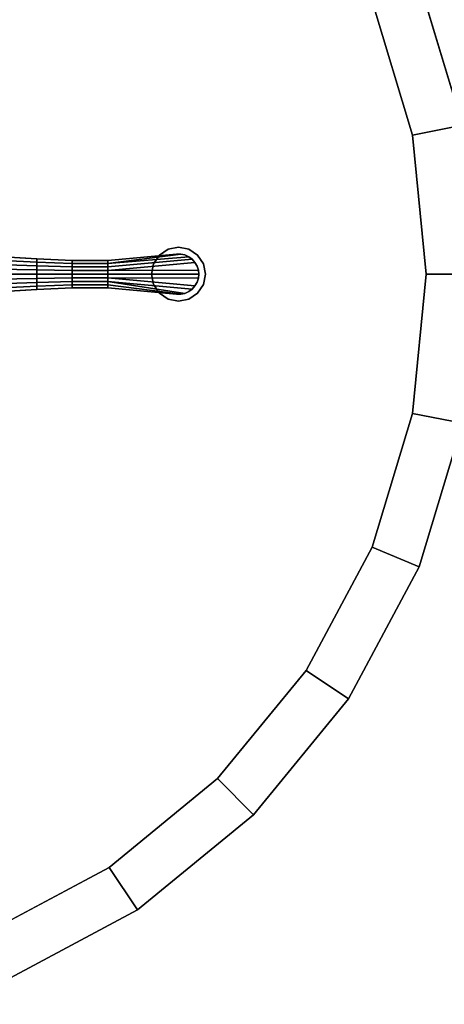
# Model space of a CAD drawing. Units: inches. Extents: x -2 to 135, y -6 to 182.
# Drawn here: x 78 to 86, y 79 to 97 of the extents above; entities that cross this region are included whole.
import ezdxf

# ---------------------------------------------------------------- set-up
doc = ezdxf.new("R2010")
doc.units = ezdxf.units.IN
doc.header["$MEASUREMENT"] = 0
doc.layers.get('0').update_dxf_attribs({"lineweight": 30})
for name, color, linetype in [('TABLE-BASE', 6, 'Continuous'), ('TABLE-LAMTOP', 6, 'Continuous'), ('TABLE-TOPEDGE', 6, 'Continuous')]:
    doc.layers.add(name, color=color, linetype=linetype)

# ---------------------------------------------------------------- blocks, each defined once
blk = doc.blocks.new('L5452L_0T')
at = {"layer": 'TABLE-BASE'}
for points in [[(-0.278, -4.869, 1.024), (-0.354, -4.855, 0.963), (-0.283, -6, 0.863), (-0.222, -6, 0.913)], [(-0.191, -4.879, 1.069), (-0.278, -4.869, 1.024), (-0.222, -6, 0.913), (-0.153, -6, 0.95)], [(-0.098, -4.885, 1.096), (-0.191, -4.879, 1.069), (-0.153, -6, 0.95), (-0.078, -6, 0.973)], [(0, -4.887, 1.106), (-0.098, -4.885, 1.096), (-0.078, -6, 0.973), (0, -6, 0.98)], [(0.098, -4.885, 1.096), (0, -4.887, 1.106), (0, -6, 0.98), (0.078, -6, 0.973)], [(0.191, -4.879, 1.069), (0.098, -4.885, 1.096), (0.078, -6, 0.973), (0.153, -6, 0.95)], [(0.278, -4.869, 1.024), (0.191, -4.879, 1.069), (0.153, -6, 0.95), (0.222, -6, 0.913)], [(0.354, -4.855, 0.963), (0.278, -4.869, 1.024), (0.222, -6, 0.913), (0.283, -6, 0.863)], [(-0.222, -6, 0.913), (-0.283, -6, 0.863), (-0.255, -6.656, 0.875), (-0.2, -6.656, 0.92)], [(-0.153, -6, 0.95), (-0.222, -6, 0.913), (-0.2, -6.656, 0.92), (-0.138, -6.656, 0.953)], [(-0.078, -6, 0.973), (-0.153, -6, 0.95), (-0.138, -6.656, 0.953), (-0.07, -6.656, 0.973)], [(0, -6, 0.98), (-0.078, -6, 0.973), (-0.07, -6.656, 0.973), (0, -6.656, 0.98)], [(0.078, -6, 0.973), (0, -6, 0.98), (0, -6.656, 0.98), (0.07, -6.656, 0.973)], [(0.153, -6, 0.95), (0.078, -6, 0.973), (0.07, -6.656, 0.973), (0.138, -6.656, 0.953)], [(0.222, -6, 0.913), (0.153, -6, 0.95), (0.138, -6.656, 0.953), (0.2, -6.656, 0.92)], [(0.283, -6, 0.863), (0.222, -6, 0.913), (0.2, -6.656, 0.92), (0.255, -6.656, 0.875)], [(-0.2, -6.656, 0.92), (-0.255, -6.656, 0.875), (-0.255, -7.312, 0.875), (-0.2, -7.312, 0.888)], [(-0.138, -6.656, 0.953), (-0.2, -6.656, 0.92), (-0.2, -7.312, 0.888), (-0.138, -7.312, 0.903)], [(-0.07, -6.656, 0.973), (-0.138, -6.656, 0.953), (-0.138, -7.312, 0.903), (-0.07, -7.312, 0.912)], [(0, -6.656, 0.98), (-0.07, -6.656, 0.973), (-0.07, -7.312, 0.912), (0, -7.312, 0.918)], [(0.07, -6.656, 0.973), (0, -6.656, 0.98), (0, -7.312, 0.918), (0.07, -7.312, 0.912)], [(0.138, -6.656, 0.953), (0.07, -6.656, 0.973), (0.07, -7.312, 0.912), (0.138, -7.312, 0.902)], [(0.2, -6.656, 0.92), (0.138, -6.656, 0.953), (0.138, -7.312, 0.902), (0.2, -7.312, 0.886)], [(0.255, -6.656, 0.875), (0.2, -6.656, 0.92), (0.2, -7.312, 0.886), (0.255, -7.312, 0.875)], [(-0.138, -7.312, 0.903), (-0.2, -7.312, 0.888), (-0.373, -8.668, 0.918), (-0.356, -8.744, 0.918)], [(-0.2, -7.312, 0.888), (-0.255, -7.312, 0.875), (-0.373, -8.59, 0.918), (-0.373, -8.668, 0.918)], [(-0.373, -8.59, 0.875), (-0.373, -8.59, 0.918), (-0.255, -7.312, 0.875), (-0.373, -8.59, 0.875)], [(-0.138, -7.312, 0.903), (-0.356, -8.744, 0.918), (-0.323, -8.815, 0.918), (-0.277, -8.878, 0.918)], [(-0.07, -7.312, 0.912), (-0.138, -7.312, 0.903), (-0.277, -8.878, 0.918), (-0.219, -8.929, 0.918)], [(-0.07, -7.312, 0.912), (-0.219, -8.929, 0.918), (-0.151, -8.968, 0.918), (-0.077, -8.992, 0.918)], [(0, -7.312, 0.918), (-0.07, -7.312, 0.912), (-0.077, -8.992, 0.918), (0, -9, 0.918)], [(0.07, -7.312, 0.912), (0, -7.312, 0.918), (0, -9, 0.918), (0.077, -8.992, 0.918)], [(0.138, -7.312, 0.902), (0.07, -7.312, 0.912), (0.219, -8.929, 0.918), (0.277, -8.878, 0.918)], [(0.07, -7.312, 0.912), (0.077, -8.992, 0.918), (0.151, -8.968, 0.918), (0.219, -8.929, 0.918)], [(0.2, -7.312, 0.886), (0.138, -7.312, 0.902), (0.277, -8.878, 0.918), (0.323, -8.815, 0.918)], [(0.255, -7.312, 0.875), (0.2, -7.312, 0.886), (0.373, -8.668, 0.918), (0.373, -8.59, 0.918)], [(0.2, -7.312, 0.886), (0.323, -8.815, 0.918), (0.356, -8.744, 0.918), (0.373, -8.668, 0.918)], [(0.255, -7.312, 0.875), (0.373, -8.59, 0.918), (0.373, -8.59, 0.875)], [(-0.354, -8.271), (-0.354, -8.271, 0.125), (-0.191, -8.163, 0.125), (-0.191, -8.163)], [(-0.191, -8.163), (-0.191, -8.163, 0.125), (0, -8.125, 0.125), (0, -8.125)], [(0, -8.125), (0, -8.125, 0.125), (0.191, -8.163, 0.125), (0.191, -8.163)], [(0.191, -8.163), (0.191, -8.163, 0.125), (0.354, -8.271, 0.125), (0.354, -8.271)], [(-0.462, -8.434), (-0.462, -8.434, 0.125), (-0.354, -8.271, 0.125), (-0.354, -8.271)], [(0.354, -8.271), (0.354, -8.271, 0.125), (0.462, -8.434, 0.125), (0.462, -8.434)], [(-0.5, -8.625), (-0.5, -8.625, 0.125), (-0.462, -8.434, 0.125), (-0.462, -8.434)], [(0.462, -8.434), (0.462, -8.434, 0.125), (0.5, -8.625, 0.125), (0.5, -8.625)], [(-0.462, -8.816), (-0.462, -8.816, 0.125), (-0.5, -8.625, 0.125), (-0.5, -8.625)], [(-0.373, -8.668, 0.875), (-0.373, -8.59, 0.875), (-0.373, -8.59, 0.125), (-0.373, -8.668, 0.125)], [(-0.373, -8.668, 0.918), (-0.373, -8.59, 0.918), (-0.373, -8.59, 0.875), (-0.373, -8.668, 0.875)], [(-0.356, -8.744, 0.875), (-0.373, -8.668, 0.875), (-0.373, -8.668, 0.125), (-0.356, -8.744, 0.125)], [(-0.356, -8.744, 0.918), (-0.373, -8.668, 0.918), (-0.373, -8.668, 0.875), (-0.356, -8.744, 0.875)], [(-0.323, -8.815, 0.875), (-0.356, -8.744, 0.875), (-0.356, -8.744, 0.125), (-0.323, -8.815, 0.125)], [(-0.323, -8.815, 0.918), (-0.356, -8.744, 0.918), (-0.356, -8.744, 0.875), (-0.323, -8.815, 0.875)], [(0.356, -8.744, 0.875), (0.323, -8.815, 0.875), (0.323, -8.815, 0.125), (0.356, -8.744, 0.125)], [(0.356, -8.744, 0.918), (0.323, -8.815, 0.918), (0.323, -8.815, 0.875), (0.356, -8.744, 0.875)], [(0.373, -8.668, 0.875), (0.356, -8.744, 0.875), (0.356, -8.744, 0.125), (0.373, -8.668, 0.125)], [(0.373, -8.668, 0.918), (0.356, -8.744, 0.918), (0.356, -8.744, 0.875), (0.373, -8.668, 0.875)], [(0.373, -8.59, 0.875), (0.373, -8.668, 0.875), (0.373, -8.668, 0.125), (0.373, -8.59, 0.125)], [(0.373, -8.59, 0.918), (0.373, -8.668, 0.918), (0.373, -8.668, 0.875), (0.373, -8.59, 0.875)], [(0.5, -8.625), (0.5, -8.625, 0.125), (0.462, -8.816, 0.125), (0.462, -8.816)], [(-0.354, -8.979), (-0.354, -8.979, 0.125), (-0.462, -8.816, 0.125), (-0.462, -8.816)], [(-0.277, -8.878, 0.875), (-0.323, -8.815, 0.875), (-0.323, -8.815, 0.125), (-0.277, -8.878, 0.125)], [(-0.277, -8.878, 0.918), (-0.323, -8.815, 0.918), (-0.323, -8.815, 0.875), (-0.277, -8.878, 0.875)], [(-0.219, -8.929, 0.875), (-0.277, -8.878, 0.875), (-0.277, -8.878, 0.125), (-0.219, -8.929, 0.125)], [(-0.219, -8.929, 0.918), (-0.277, -8.878, 0.918), (-0.277, -8.878, 0.875), (-0.219, -8.929, 0.875)], [(-0.151, -8.968, 0.875), (-0.219, -8.929, 0.875), (-0.219, -8.929, 0.125), (-0.151, -8.968, 0.125)], [(-0.151, -8.968, 0.918), (-0.219, -8.929, 0.918), (-0.219, -8.929, 0.875), (-0.151, -8.968, 0.875)], [(0.219, -8.929, 0.875), (0.151, -8.968, 0.875), (0.151, -8.968, 0.125), (0.219, -8.929, 0.125)], [(0.219, -8.929, 0.918), (0.151, -8.968, 0.918), (0.151, -8.968, 0.875), (0.219, -8.929, 0.875)], [(0.277, -8.878, 0.875), (0.219, -8.929, 0.875), (0.219, -8.929, 0.125), (0.277, -8.878, 0.125)], [(0.277, -8.878, 0.918), (0.219, -8.929, 0.918), (0.219, -8.929, 0.875), (0.277, -8.878, 0.875)], [(0.323, -8.815, 0.875), (0.277, -8.878, 0.875), (0.277, -8.878, 0.125), (0.323, -8.815, 0.125)], [(0.323, -8.815, 0.918), (0.277, -8.878, 0.918), (0.277, -8.878, 0.875), (0.323, -8.815, 0.875)], [(0.462, -8.816), (0.462, -8.816, 0.125), (0.354, -8.979, 0.125), (0.354, -8.979)], [(-0.191, -9.087), (-0.191, -9.087, 0.125), (-0.354, -8.979, 0.125), (-0.354, -8.979)], [(0, -9.125), (0, -9.125, 0.125), (-0.191, -9.087, 0.125), (-0.191, -9.087)], [(-0.077, -8.992, 0.875), (-0.151, -8.968, 0.875), (-0.151, -8.968, 0.125), (-0.077, -8.992, 0.125)], [(-0.077, -8.992, 0.918), (-0.151, -8.968, 0.918), (-0.151, -8.968, 0.875), (-0.077, -8.992, 0.875)], [(0, -9, 0.875), (-0.077, -8.992, 0.875), (-0.077, -8.992, 0.125), (0, -9, 0.125)], [(0, -9, 0.918), (-0.077, -8.992, 0.918), (-0.077, -8.992, 0.875), (0, -9, 0.875)], [(0.077, -8.992, 0.875), (0, -9, 0.875), (0, -9, 0.125), (0.077, -8.992, 0.125)], [(0.077, -8.992, 0.918), (0, -9, 0.918), (0, -9, 0.875), (0.077, -8.992, 0.875)], [(0.191, -9.087), (0.191, -9.087, 0.125), (0, -9.125, 0.125), (0, -9.125)], [(0.151, -8.968, 0.875), (0.077, -8.992, 0.875), (0.077, -8.992, 0.125), (0.151, -8.968, 0.125)], [(0.151, -8.968, 0.918), (0.077, -8.992, 0.918), (0.077, -8.992, 0.875), (0.151, -8.968, 0.875)], [(0.354, -8.979), (0.354, -8.979, 0.125), (0.191, -9.087, 0.125), (0.191, -9.087)]]:
    blk.add_3dface(points, dxfattribs=at)
for points, invisible_edges in [([(-0.283, -6, 0.171), (-0.283, -6, 0.863), (-0.354, -4.855, 0.963), (-0.354, -4.855, 0.215)], 5), ([(0.354, -4.855, 0.963), (0.283, -6, 0.863), (0.283, -6, 0.171), (0.354, -4.855, 0.215)], 10), ([(-0.255, -6.656, 0.147), (-0.255, -6.656, 0.875), (-0.283, -6, 0.863), (-0.283, -6, 0.171)], 5), ([(0.283, -6, 0.863), (0.255, -6.656, 0.875), (0.255, -6.656, 0.147), (0.283, -6, 0.171)], 10), ([(-0.255, -7.312, 0.125), (-0.255, -7.312, 0.875), (-0.255, -6.656, 0.875), (-0.255, -6.656, 0.147)], 5), ([(0.255, -6.656, 0.875), (0.255, -7.312, 0.875), (0.255, -7.312, 0.125), (0.255, -6.656, 0.147)], 10), ([(-0.255, -7.312, 0.875), (-0.255, -7.312, 0.125), (-0.373, -8.59, 0.125), (-0.373, -8.59, 0.875)], 1), ([(0.373, -8.59, 0.125), (0.255, -7.312, 0.125), (0.255, -7.312, 0.875), (0.373, -8.59, 0.875)], 2), ([(-0.191, -8.163, 0.125), (-0.354, -8.271, 0.125), (-0.462, -8.816, 0.125), (-0.354, -8.979, 0.125)], 10), ([(-0.354, -8.979, 0.125), (-0.191, -9.087, 0.125), (0, -8.125, 0.125), (-0.191, -8.163, 0.125)], 10), ([(0.191, -8.163, 0.125), (0, -8.125, 0.125), (-0.191, -9.087, 0.125), (0, -9.125, 0.125)], 10), ([(0, -9.125, 0.125), (0.191, -9.087, 0.125), (0.354, -8.271, 0.125), (0.191, -8.163, 0.125)], 10), ([(-0.354, -8.271, 0.125), (-0.462, -8.434, 0.125), (-0.5, -8.625, 0.125), (-0.462, -8.816, 0.125)], 8), ([(0.191, -9.087, 0.125), (0.354, -8.979, 0.125), (0.462, -8.434, 0.125), (0.354, -8.271, 0.125)], 10), ([(0.354, -8.979, 0.125), (0.462, -8.816, 0.125), (0.5, -8.625, 0.125), (0.462, -8.434, 0.125)], 8)]:
    blk.add_3dface(points, dxfattribs=dict(at, invisible_edges=invisible_edges))
at = {"layer": 'TABLE-LAMTOP'}
for points, invisible_edges in [([(0, 0, 16.33), (-13.888, -2.762, 16.33), (-13.082, -5.419, 16.33), (-11.774, -7.867, 16.33)], 9), ([(-12.209, -5.057, 15.346), (-12.961, -2.578, 15.346), (0, 0, 15.346), (-10.988, -7.342, 15.346)], 6), ([(0, 0, 16.33), (-11.774, -7.867, 16.33), (-10.013, -10.013, 16.33), (-7.867, -11.774, 16.33)], 9), ([(-9.344, -9.344, 15.346), (-10.988, -7.342, 15.346), (0, 0, 15.346), (-7.342, -10.988, 15.346)], 6), ([(0, 0, 16.33), (-7.867, -11.774, 16.33), (-5.419, -13.082, 16.33), (-2.762, -13.888, 16.33)], 9), ([(-5.057, -12.209, 15.346), (-7.342, -10.988, 15.346), (0, 0, 15.346), (-2.578, -12.961, 15.346)], 6), ([(0, 0, 16.33), (-2.762, -13.888, 16.33), (0, -14.16, 16.33), (2.762, -13.888, 16.33)], 9), ([(0, -13.215, 15.346), (-2.578, -12.961, 15.346), (0, 0, 15.346), (2.578, -12.961, 15.346)], 6), ([(9.344, -9.344, 15.346), (7.342, -10.988, 15.346), (0, 0, 15.346), (10.988, -7.342, 15.346)], 6), ([(0, 0, 16.33), (7.867, -11.774, 16.33), (10.013, -10.013, 16.33), (11.774, -7.867, 16.33)], 9), ([(0, 0, 16.33), (2.762, -13.888, 16.33), (5.419, -13.082, 16.33), (7.867, -11.774, 16.33)], 9), ([(5.057, -12.209, 15.346), (2.578, -12.961, 15.346), (0, 0, 15.346), (7.342, -10.988, 15.346)], 6), ([(12.209, -5.057, 15.346), (10.988, -7.342, 15.346), (0, 0, 15.346), (12.961, -2.578, 15.346)], 6), ([(0, 0, 16.33), (11.774, -7.867, 16.33), (13.082, -5.419, 16.33), (13.888, -2.762, 16.33)], 9)]:
    blk.add_3dface(points, dxfattribs=dict(at, invisible_edges=invisible_edges))
for points in [[(-10.988, -7.342, 15.346), (-11.774, -7.867, 15.69), (-13.082, -5.419, 15.69), (-12.209, -5.057, 15.346)], [(-9.344, -9.344, 15.346), (-10.013, -10.013, 15.69), (-11.774, -7.867, 15.69), (-10.988, -7.342, 15.346)], [(-7.342, -10.988, 15.346), (-7.867, -11.774, 15.69), (-10.013, -10.013, 15.69), (-9.344, -9.344, 15.346)], [(-5.057, -12.209, 15.346), (-5.419, -13.082, 15.69), (-7.867, -11.774, 15.69), (-7.342, -10.988, 15.346)], [(-2.578, -12.961, 15.346), (-2.762, -13.888, 15.69), (-5.419, -13.082, 15.69), (-5.057, -12.209, 15.346)], [(5.057, -12.209, 15.346), (5.419, -13.082, 15.69), (2.762, -13.888, 15.69), (2.578, -12.961, 15.346)], [(0, -13.215, 15.346), (0, -14.16, 15.69), (-2.762, -13.888, 15.69), (-2.578, -12.961, 15.346)], [(2.578, -12.961, 15.346), (2.762, -13.888, 15.69), (0, -14.16, 15.69), (0, -13.215, 15.346)]]:
    blk.add_3dface(points, dxfattribs=at)
at = {"layer": 'TABLE-TOPEDGE'}
for points in [[(-11.774, -7.867, 15.69), (-11.774, -7.867, 16.33), (-13.082, -5.419, 16.33), (-13.082, -5.419, 15.69)], [(-10.013, -10.013, 15.69), (-10.013, -10.013, 16.33), (-11.774, -7.867, 16.33), (-11.774, -7.867, 15.69)], [(-7.867, -11.774, 15.69), (-7.867, -11.774, 16.33), (-10.013, -10.013, 16.33), (-10.013, -10.013, 15.69)], [(-5.419, -13.082, 15.69), (-5.419, -13.082, 16.33), (-7.867, -11.774, 16.33), (-7.867, -11.774, 15.69)], [(-2.762, -13.888, 15.69), (-2.762, -13.888, 16.33), (-5.419, -13.082, 16.33), (-5.419, -13.082, 15.69)], [(5.419, -13.082, 15.69), (5.419, -13.082, 16.33), (2.762, -13.888, 16.33), (2.762, -13.888, 15.69)]]:
    blk.add_3dface(points, dxfattribs=at)

msp = doc.modelspace()

# ---------------------------------------------------------------- block references
at = {"rotation": 89.99999999999999}
msp.add_blockref('L5452L_0T', (72.778, 92.178), dxfattribs=at)

doc.saveas('drawing.dxf')
